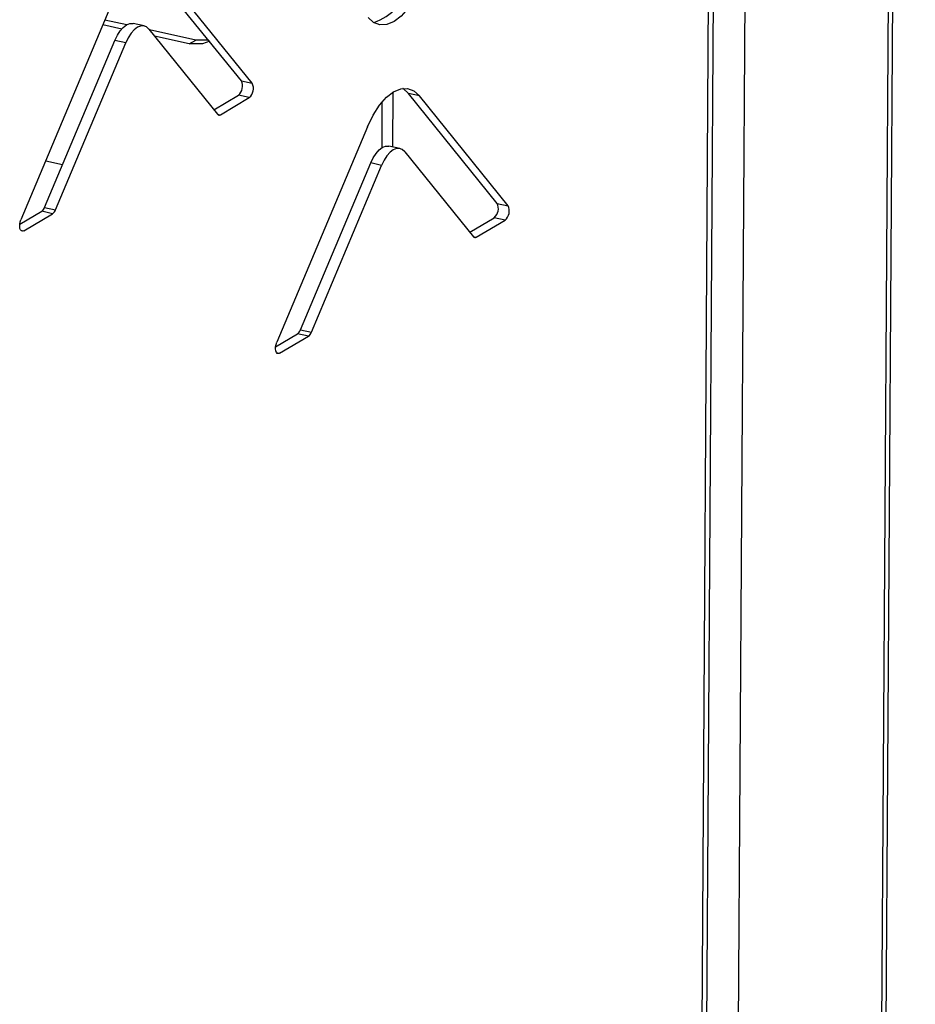
# Model space of a CAD drawing. Units: millimetres. Extents: x 0 to 4100, y 0 to 2871.
# Drawn here: x 3863 to 3910, y 1225 to 1277 of the extents above; entities that cross this region are included whole.
import ezdxf

# ---------------------------------------------------------------- set-up
doc = ezdxf.new("R2010")
doc.units = ezdxf.units.MM
doc.header["$LTSCALE"] = 10

msp = doc.modelspace()

# ---------------------------------------------------------------- linework, layer by layer
at = {"color": 7, "linetype": 'Continuous', "lineweight": 25}
for p, q in [((3905.93, 901.69), (3909.508, 1463.228)), ((3909.255, 1462.398), (3905.685, 902.017)), ((3901.606, 1442.613), (3898.232, 912.894)), ((3896.601, 915.178), (3899.953, 1441.437)), ((3896.353, 915.187), (3899.702, 1440.79)), ((3874.151, 1273.8), (3869.501, 1279.557)), ((3874.722, 1273.674), (3870.073, 1279.431)), ((3867.343, 1277.821), (3862.584, 1266.513)), ((3868.134, 1276.737), (3866.993, 1276.989)), ((3867.873, 1276.517), (3866.886, 1276.734)), ((3869.044, 1276.677), (3868.472, 1276.803)), ((3869.299, 1276.508), (3872.899, 1272.05)), ((3871.763, 1275.938), (3869.325, 1276.475)), ((3863.829, 1267.162), (3867.514, 1275.918)), ((3868.085, 1275.792), (3867.514, 1275.918)), ((3871.42, 1275.735), (3869.598, 1276.137)), ((3871.42, 1275.735), (3871.763, 1275.938)), ((3872.43, 1275.931), (3871.763, 1275.938)), ((3864.401, 1267.036), (3868.085, 1275.792)), ((3874.151, 1273.8), (3874.722, 1273.674)), ((3872.708, 1272.286), (3873.995, 1273.046)), ((3873.05, 1272.025), (3874.566, 1272.92)), ((3874.566, 1272.92), (3873.995, 1273.046)), ((3882.101, 1270.333), (3882.12, 1273.217)), ((3883.495, 1273.007), (3882.923, 1273.133)), ((3887.573, 1267.375), (3882.923, 1273.133)), ((3888.145, 1267.25), (3883.495, 1273.007)), ((3881.529, 1270.297), (3881.544, 1272.71)), ((3880.765, 1271.396), (3876.007, 1260.089)), ((3882.466, 1270.253), (3881.894, 1270.378)), ((3882.721, 1270.083), (3886.321, 1265.625)), ((3863.884, 1269.602), (3864.774, 1269.406)), ((3877.252, 1260.738), (3880.936, 1269.493)), ((3877.823, 1260.612), (3881.507, 1269.367)), ((3881.507, 1269.367), (3880.936, 1269.493)), ((3863.829, 1267.162), (3864.401, 1267.036)), ((3887.573, 1267.375), (3888.145, 1267.25)), ((3862.524, 1266.279), (3863.677, 1266.959)), ((3862.732, 1265.938), (3864.249, 1266.833)), ((3864.249, 1266.833), (3863.677, 1266.959)), ((3886.13, 1265.862), (3887.417, 1266.622)), ((3887.989, 1266.496), (3887.417, 1266.622)), ((3862.53, 1266.282), (3862.525, 1266.284)), ((3886.472, 1265.601), (3887.989, 1266.496)), ((3875.947, 1259.854), (3877.099, 1260.535)), ((3876.154, 1259.514), (3877.671, 1260.409)), ((3877.671, 1260.409), (3877.099, 1260.535)), ((3877.252, 1260.738), (3877.823, 1260.612))]:
    msp.add_line(p, q, dxfattribs=at)
at = {"color": 8, "linetype": 'Continuous', "lineweight": 25}
for p, q in [((3872.89, 1272.06), (3873.05, 1272.025)), ((3862.573, 1265.973), (3862.732, 1265.938)), ((3886.312, 1265.636), (3886.472, 1265.601)), ((3875.995, 1259.549), (3876.154, 1259.514))]:
    msp.add_line(p, q, dxfattribs=at)
at = {"color": 7, "linetype": 'Continuous', "lineweight": 25, "flags": 128}
for points in [[(3883.532, 1278.738), (3883.236, 1278.13), (3882.9, 1277.609), (3882.537, 1277.196), (3882.16, 1276.907), (3881.784, 1276.752), (3881.423, 1276.737), (3881.091, 1276.864), (3880.801, 1277.127)], [(3867.514, 1275.918), (3867.645, 1276.188), (3867.794, 1276.419), (3867.956, 1276.603), (3868.123, 1276.731), (3868.291, 1276.8), (3868.451, 1276.807), (3868.472, 1276.803)], [(3869.299, 1276.508), (3869.17, 1276.624), (3869.022, 1276.681), (3868.862, 1276.674), (3868.695, 1276.606), (3868.527, 1276.477), (3868.366, 1276.293), (3868.216, 1276.062), (3868.085, 1275.792)], [(3872.491, 1275.886), (3872.105, 1275.733), (3871.42, 1275.735)], [(3880.765, 1271.396), (3881.06, 1272.004), (3881.396, 1272.525), (3881.759, 1272.938), (3882.136, 1273.227), (3882.513, 1273.382), (3882.874, 1273.397), (3883.205, 1273.27), (3883.495, 1273.007)], [(3882.923, 1273.133), (3882.634, 1273.396), (3882.624, 1273.402)], [(3880.936, 1269.493), (3881.067, 1269.764), (3881.216, 1269.995), (3881.378, 1270.179), (3881.546, 1270.307), (3881.713, 1270.376), (3881.873, 1270.382), (3881.894, 1270.378)], [(3882.721, 1270.083), (3882.592, 1270.2), (3882.445, 1270.257), (3882.284, 1270.25), (3882.117, 1270.181), (3881.949, 1270.053), (3881.788, 1269.869), (3881.639, 1269.638), (3881.507, 1269.367)], [(3862.732, 1265.938), (3862.67, 1265.918), (3862.613, 1265.933), (3862.567, 1265.982), (3862.535, 1266.061), (3862.521, 1266.163), (3862.524, 1266.279), (3862.546, 1266.399), (3862.584, 1266.513)], [(3876.154, 1259.514), (3876.092, 1259.494), (3876.035, 1259.509), (3875.989, 1259.558), (3875.957, 1259.637), (3875.943, 1259.739), (3875.947, 1259.855), (3875.968, 1259.975), (3876.007, 1260.089)]]:
    msp.add_lwpolyline(points, dxfattribs=at)
at = {"color": 7, "linetype": 'Continuous', "lineweight": 25}
for centre, radius, start, end in [((3880.198, 1279.561), 2.849, 288.4754, 345.842), ((3873.582, 1273.524), 0.632, 310.8168, 25.8093), ((3874.153, 1273.398), 0.632, 310.8168, 25.8093), ((3872.987, 1272.115), 0.11, 216.5291, 305.0469), ((3863.427, 1267.305), 0.427, 305.8596, 340.4666), ((3887.004, 1267.1), 0.632, 310.8168, 25.8093), ((3887.575, 1266.974), 0.632, 310.8168, 25.8093), ((3863.998, 1267.179), 0.427, 305.8596, 340.4666), ((3886.409, 1265.691), 0.11, 216.5291, 305.0469), ((3876.849, 1260.881), 0.427, 305.8596, 340.4666), ((3877.42, 1260.755), 0.427, 305.8596, 340.4666)]:
    msp.add_arc(centre, radius, start, end, dxfattribs=at)

doc.saveas('drawing.dxf')
